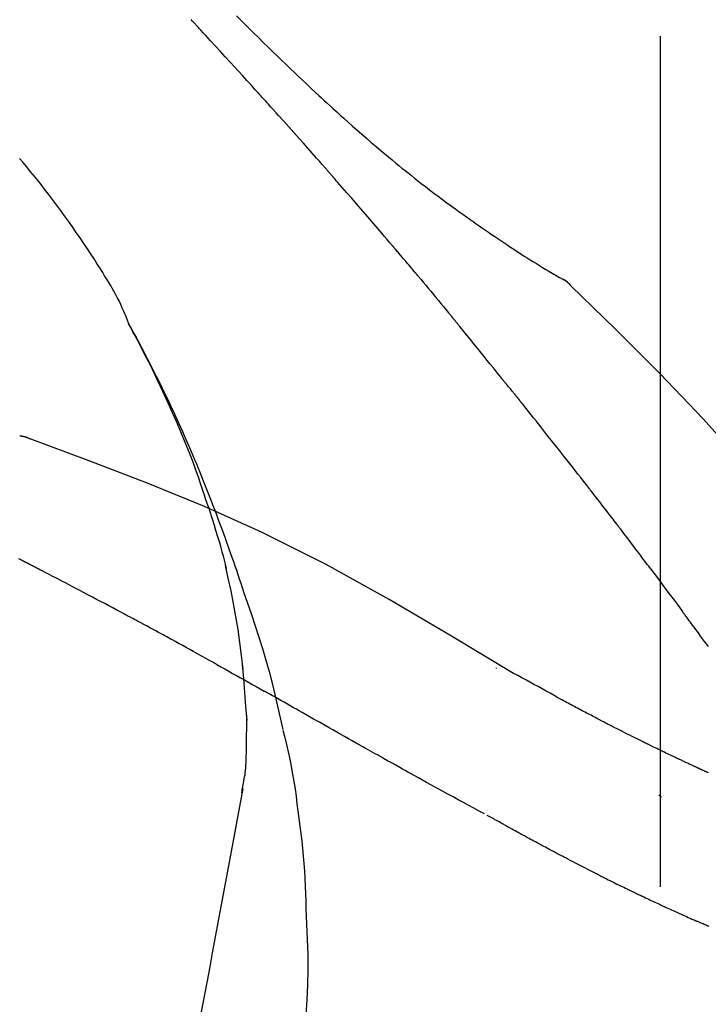
# Model space of a CAD drawing. Extents: x 163 to 26285, y 210 to 8610.
# Drawn here: x 6158 to 6188, y 3064 to 3107 of the extents above; entities that cross this region are included whole.
import ezdxf

# ---------------------------------------------------------------- set-up
doc = ezdxf.new("R2010")
doc.units = 0
doc.header["$LTSCALE"] = 50
doc.header["$MEASUREMENT"] = 0
doc.linetypes.add('CENTER2', pattern=[1.125, 0.75, -0.125, 0.125, -0.125])
doc.layers.get('0').update_dxf_attribs({"linetype": 'CONTINUOUS'})
doc.layers.add('150-機器', color=8, linetype='CONTINUOUS')
doc.layers.add('166-寸法B', color=11, linetype='CONTINUOUS')
doc.styles.add('KH001', font='txt')
doc.dimstyles.new('KH1xx030', dxfattribs={"dimscale": 30, "dimtxt": 2, "dimasz": 0.6, "dimexe": 0.3, "dimexo": 1.2, "dimgap": 0.5, "dimtad": 3, "dimdec": 1, "dimdsep": 46, "dimlunit": 6, "dimtxsty": 'KH001', "dimblk": 'DOT', "dimcen": 1, "dimdle": 1, "dimclrd": 256, "dimclre": 256, "dimclrt": 256, "dimadec": 0, "dimazin": 0, "dimtfac": 1, "dimtdec": 1, "dimtix": 1, "dimtmove": 2, "dimatfit": 3, "dimldrblk": 'CLOSEDBLANK', "dimfxl": 1, "dimtolj": 1, "dimtzin": 0, "dimlwd": -1, "dimlwe": -1, "dimarcsym": 0})

# ---------------------------------------------------------------- blocks, each defined once
blk = doc.blocks.new('_Dot')
at = {"color": 0, "linetype": 'ByBlock', "lineweight": -2}
blk.add_line((-0.5, 0), (-1, 0), dxfattribs=at)
at = {"color": 0, "linetype": 'ByBlock', "const_width": 0.5}
blk.add_lwpolyline([(-0.25, 0, 1), (0.25, 0, 1)], format="xyb", close=True, dxfattribs=at)
blk = doc.blocks.new('*D140')
at = {"layer": '166-寸法B', "transparency": 16777216}
for p, q in [((5605.848, 2931.115), (5605.848, 3211.628)), ((6255.848, 2931.115), (6255.848, 3211.628)), ((5623.848, 3202.628), (6237.848, 3202.628))]:
    blk.add_line(p, q, dxfattribs=at)
at = {"layer": '166-寸法B', "transparency": 16777216, "xscale": 18, "yscale": 18, "zscale": 18, "rotation": 180}
blk.add_blockref('_Dot', (5605.848, 3202.628), dxfattribs=at)
at = {"layer": '166-寸法B', "transparency": 16777216, "xscale": 18, "yscale": 18, "zscale": 18}
blk.add_blockref('_Dot', (6255.848, 3202.628), dxfattribs=at)
at = {"layer": '166-寸法B', "transparency": 16777216, "insert": (5930.848, 3247.628), "char_height": 60, "attachment_point": 5, "style": 'KH001'}
blk.add_mtext('\\A1;650', dxfattribs=at)
blk = doc.blocks.new('_ClosedBlank')
at = {"color": 0, "linetype": 'ByBlock', "lineweight": -2}
for p, q in [((-1, 0.1667), (0, 0)), ((-1, 0.1667), (-1, -0.1667)), ((0, 0), (-1, -0.1667))]:
    blk.add_line(p, q, dxfattribs=at)

msp = doc.modelspace()

# ---------------------------------------------------------------- linework, layer by layer
at = {"layer": '150-機器', "color": 161, "linetype": 'CENTER2'}
msp.add_line((6185.848, 2844.14), (6185.848, 3148.074), dxfattribs=at)
at = {"layer": '150-機器', "color": 13, "linetype": 'Continuous'}
msp.add_line((6181.219, 3096.079), (6181.218, 3096.08), dxfattribs=at)
for points in [[(6167.16, 3107.543), (6167.348, 3107.356), (6167.536, 3107.168), (6167.724, 3106.981), (6167.913, 3106.795), (6168.129, 3106.581), (6168.346, 3106.368), (6168.563, 3106.156), (6168.781, 3105.944), (6168.971, 3105.759), (6169.162, 3105.574), (6169.353, 3105.39), (6169.545, 3105.207), (6169.713, 3105.046), (6169.882, 3104.885), (6170.051, 3104.724), (6170.22, 3104.564), (6170.363, 3104.43), (6170.505, 3104.296), (6170.648, 3104.162), (6170.792, 3104.029), (6170.911, 3103.918), (6171.031, 3103.807), (6171.152, 3103.697), (6171.272, 3103.586), (6171.427, 3103.444), (6171.582, 3103.303), (6171.738, 3103.162), (6171.894, 3103.021), (6172.087, 3102.847), (6172.282, 3102.674), (6172.477, 3102.502), (6172.672, 3102.33), (6172.887, 3102.144), (6173.102, 3101.959), (6173.318, 3101.775), (6173.536, 3101.592), (6173.698, 3101.456), (6173.861, 3101.32), (6174.025, 3101.185), (6174.188, 3101.05), (6174.323, 3100.94), (6174.458, 3100.83), (6174.593, 3100.721), (6174.729, 3100.612), (6174.873, 3100.497), (6175.017, 3100.382), (6175.162, 3100.268), (6175.308, 3100.154), (6175.493, 3100.01), (6175.678, 3099.868), (6175.865, 3099.726), (6176.052, 3099.585), (6176.244, 3099.441), (6176.437, 3099.298), (6176.631, 3099.156), (6176.826, 3099.015), (6176.983, 3098.902), (6177.141, 3098.789), (6177.3, 3098.677), (6177.459, 3098.565), (6177.594, 3098.469), (6177.73, 3098.374), (6177.867, 3098.279), (6178.003, 3098.185), (6178.139, 3098.091), (6178.275, 3097.998), (6178.411, 3097.904), (6178.548, 3097.812), (6178.682, 3097.721), (6178.816, 3097.631), (6178.95, 3097.541), (6179.085, 3097.451), (6179.198, 3097.375), (6179.312, 3097.299), (6179.426, 3097.224), (6179.54, 3097.149), (6179.651, 3097.077), (6179.762, 3097.005), (6179.873, 3096.934), (6179.984, 3096.863), (6180.116, 3096.779), (6180.249, 3096.696), (6180.383, 3096.613), (6180.517, 3096.531), (6180.656, 3096.446), (6180.796, 3096.362), (6180.937, 3096.278), (6181.077, 3096.196), (6181.159, 3096.148), (6181.241, 3096.1), (6181.324, 3096.053), (6181.406, 3096.006), (6181.442, 3095.986), (6181.478, 3095.966), (6181.514, 3095.945), (6181.55, 3095.925)], [(6168.114, 3104.147), (6167.991, 3104.283), (6167.869, 3104.418), (6167.746, 3104.554), (6167.624, 3104.689), (6167.439, 3104.892), (6167.255, 3105.094), (6167.071, 3105.297), (6166.886, 3105.499), (6166.67, 3105.734), (6166.455, 3105.968), (6166.239, 3106.203), (6166.023, 3106.437), (6165.916, 3106.554), (6165.808, 3106.671), (6165.7, 3106.788), (6165.592, 3106.904), (6165.538, 3106.963), (6165.484, 3107.021), (6165.43, 3107.079), (6165.377, 3107.137), (6165.35, 3107.166), (6165.323, 3107.195), (6165.296, 3107.225), (6165.269, 3107.254), (6165.255, 3107.268), (6165.242, 3107.283), (6165.228, 3107.297), (6165.215, 3107.312), (6165.208, 3107.319), (6165.201, 3107.326), (6165.195, 3107.334), (6165.188, 3107.341), (6165.184, 3107.345), (6165.181, 3107.348), (6165.177, 3107.352), (6165.174, 3107.356), (6165.173, 3107.357), (6165.172, 3107.358), (6165.172, 3107.358), (6165.171, 3107.359), (6165.17, 3107.36), (6165.169, 3107.361), (6165.168, 3107.362), (6165.168, 3107.363), (6165.167, 3107.364), (6165.166, 3107.364), (6165.165, 3107.365), (6165.165, 3107.366), (6165.164, 3107.367), (6165.163, 3107.368), (6165.162, 3107.369), (6165.161, 3107.369)], [(6171.198, 3100.689), (6171.071, 3100.834), (6170.944, 3100.98), (6170.816, 3101.125), (6170.689, 3101.269), (6170.497, 3101.487), (6170.305, 3101.704), (6170.113, 3101.92), (6169.921, 3102.137), (6169.696, 3102.389), (6169.47, 3102.641), (6169.245, 3102.892), (6169.019, 3103.144), (6168.906, 3103.269), (6168.793, 3103.395), (6168.68, 3103.52), (6168.567, 3103.646), (6168.51, 3103.709), (6168.454, 3103.771), (6168.397, 3103.834), (6168.34, 3103.897), (6168.312, 3103.928), (6168.284, 3103.959), (6168.255, 3103.991), (6168.227, 3104.022), (6168.213, 3104.038), (6168.199, 3104.053), (6168.184, 3104.069), (6168.17, 3104.085), (6168.163, 3104.093), (6168.156, 3104.1), (6168.149, 3104.108), (6168.142, 3104.116), (6168.139, 3104.119), (6168.136, 3104.123), (6168.133, 3104.126), (6168.13, 3104.13), (6168.128, 3104.132), (6168.126, 3104.134), (6168.124, 3104.136), (6168.122, 3104.138), (6168.121, 3104.14), (6168.12, 3104.141), (6168.118, 3104.142), (6168.117, 3104.143), (6168.116, 3104.144), (6168.115, 3104.145), (6168.115, 3104.146), (6168.114, 3104.147)], [(6162.414, 3093.958), (6162.399, 3093.999), (6162.385, 3094.04), (6162.37, 3094.081), (6162.355, 3094.122), (6162.318, 3094.218), (6162.279, 3094.313), (6162.239, 3094.407), (6162.198, 3094.501), (6162.128, 3094.658), (6162.057, 3094.815), (6161.984, 3094.971), (6161.907, 3095.125), (6161.835, 3095.262), (6161.76, 3095.398), (6161.684, 3095.532), (6161.605, 3095.666), (6161.521, 3095.806), (6161.437, 3095.945), (6161.351, 3096.083), (6161.265, 3096.221), (6161.138, 3096.422), (6161.011, 3096.623), (6160.884, 3096.823), (6160.755, 3097.023), (6160.594, 3097.267), (6160.431, 3097.509), (6160.267, 3097.751), (6160.101, 3097.991), (6159.929, 3098.238), (6159.755, 3098.483), (6159.58, 3098.727), (6159.403, 3098.97), (6159.229, 3099.205), (6159.053, 3099.439), (6158.876, 3099.672), (6158.698, 3099.904), (6158.501, 3100.155), (6158.303, 3100.405), (6158.102, 3100.654), (6157.899, 3100.9), (6157.752, 3101.076), (6157.603, 3101.251)], [(6174.043, 3097.398), (6173.926, 3097.537), (6173.809, 3097.675), (6173.691, 3097.813), (6173.574, 3097.951), (6173.397, 3098.158), (6173.221, 3098.364), (6173.043, 3098.57), (6172.866, 3098.776), (6172.659, 3099.016), (6172.451, 3099.256), (6172.242, 3099.495), (6172.034, 3099.734), (6171.93, 3099.854), (6171.825, 3099.973), (6171.721, 3100.093), (6171.617, 3100.212), (6171.564, 3100.272), (6171.512, 3100.332), (6171.46, 3100.391), (6171.408, 3100.451), (6171.381, 3100.481), (6171.355, 3100.511), (6171.329, 3100.54), (6171.303, 3100.57), (6171.29, 3100.585), (6171.277, 3100.6), (6171.264, 3100.615), (6171.251, 3100.63), (6171.244, 3100.637), (6171.238, 3100.645), (6171.231, 3100.652), (6171.225, 3100.66), (6171.222, 3100.663), (6171.219, 3100.666), (6171.216, 3100.669), (6171.213, 3100.672), (6171.211, 3100.674), (6171.21, 3100.677), (6171.208, 3100.679), (6171.206, 3100.681), (6171.205, 3100.682), (6171.204, 3100.683), (6171.203, 3100.684), (6171.202, 3100.685), (6171.201, 3100.686), (6171.2, 3100.687), (6171.199, 3100.688), (6171.198, 3100.689)], [(6174.983, 3096.286), (6174.944, 3096.333), (6174.905, 3096.379), (6174.866, 3096.426), (6174.827, 3096.472), (6174.769, 3096.542), (6174.71, 3096.611), (6174.651, 3096.681), (6174.593, 3096.751), (6174.524, 3096.832), (6174.456, 3096.913), (6174.387, 3096.994), (6174.318, 3097.075), (6174.284, 3097.115), (6174.25, 3097.156), (6174.215, 3097.196), (6174.181, 3097.237), (6174.164, 3097.257), (6174.147, 3097.277), (6174.129, 3097.297), (6174.112, 3097.318), (6174.104, 3097.328), (6174.095, 3097.338), (6174.086, 3097.348), (6174.078, 3097.358), (6174.074, 3097.362), (6174.07, 3097.367), (6174.067, 3097.371), (6174.063, 3097.375), (6174.061, 3097.378), (6174.058, 3097.381), (6174.056, 3097.384), (6174.053, 3097.387), (6174.052, 3097.388), (6174.051, 3097.39), (6174.05, 3097.391), (6174.049, 3097.392), (6174.047, 3097.394), (6174.046, 3097.395), (6174.045, 3097.397), (6174.043, 3097.398)], [(6175.125, 3096.118), (6175.113, 3096.132), (6175.101, 3096.146), (6175.09, 3096.16), (6175.078, 3096.174), (6175.066, 3096.188), (6175.054, 3096.202), (6175.042, 3096.216), (6175.031, 3096.23), (6175.019, 3096.244), (6175.007, 3096.258), (6174.995, 3096.272), (6174.983, 3096.286)], [(6175.171, 3096.063), (6175.167, 3096.068), (6175.163, 3096.072), (6175.159, 3096.077), (6175.155, 3096.081), (6175.152, 3096.086), (6175.148, 3096.09), (6175.144, 3096.095), (6175.14, 3096.099), (6175.136, 3096.104), (6175.133, 3096.108), (6175.129, 3096.113), (6175.125, 3096.118)], [(6175.171, 3096.063), (6175.283, 3095.929), (6175.395, 3095.796), (6175.507, 3095.662), (6175.619, 3095.528), (6175.731, 3095.394), (6175.842, 3095.26), (6175.953, 3095.126), (6176.065, 3094.991), (6176.176, 3094.857), (6176.286, 3094.722), (6176.397, 3094.587), (6176.508, 3094.452)], [(6181.907, 3095.644), (6181.869, 3095.688), (6181.83, 3095.731), (6181.789, 3095.772), (6181.746, 3095.81), (6181.7, 3095.843), (6181.652, 3095.872), (6181.602, 3095.899), (6181.551, 3095.925)], [(6181.89, 3095.656), (6181.865, 3095.682), (6181.84, 3095.708), (6181.815, 3095.734), (6181.789, 3095.759), (6181.762, 3095.783), (6181.734, 3095.806), (6181.705, 3095.828), (6181.675, 3095.848), (6181.645, 3095.868), (6181.615, 3095.887), (6181.584, 3095.905), (6181.553, 3095.923)], [(6197.187, 3077.509), (6195.362, 3080.129), (6193.506, 3082.722), (6191.586, 3085.262), (6189.573, 3087.722), (6187.735, 3089.776), (6185.826, 3091.769), (6183.869, 3093.723), (6181.89, 3095.656)], [(6181.89, 3095.656), (6181.891, 3095.654), (6181.893, 3095.653), (6181.894, 3095.652), (6181.895, 3095.65)], [(6176.508, 3094.452), (6176.522, 3094.435), (6176.536, 3094.418), (6176.55, 3094.401), (6176.564, 3094.383), (6176.579, 3094.366), (6176.593, 3094.349), (6176.607, 3094.332), (6176.621, 3094.314), (6176.635, 3094.297), (6176.649, 3094.28), (6176.663, 3094.263), (6176.678, 3094.245)], [(6178.843, 3091.564), (6178.754, 3091.677), (6178.665, 3091.789), (6178.575, 3091.902), (6178.486, 3092.014), (6178.351, 3092.182), (6178.217, 3092.35), (6178.082, 3092.518), (6177.947, 3092.686), (6177.789, 3092.882), (6177.631, 3093.077), (6177.472, 3093.272), (6177.314, 3093.467), (6177.234, 3093.565), (6177.155, 3093.662), (6177.075, 3093.759), (6176.996, 3093.857), (6176.956, 3093.905), (6176.916, 3093.954), (6176.877, 3094.002), (6176.837, 3094.051), (6176.817, 3094.075), (6176.797, 3094.1), (6176.777, 3094.124), (6176.757, 3094.148), (6176.747, 3094.16), (6176.737, 3094.173), (6176.727, 3094.185), (6176.717, 3094.197), (6176.712, 3094.203), (6176.708, 3094.209), (6176.703, 3094.215), (6176.698, 3094.221), (6176.695, 3094.224), (6176.693, 3094.227), (6176.691, 3094.229), (6176.688, 3094.232), (6176.688, 3094.233), (6176.687, 3094.234), (6176.686, 3094.235), (6176.686, 3094.236), (6176.685, 3094.237), (6176.684, 3094.238), (6176.683, 3094.238), (6176.683, 3094.239), (6176.682, 3094.24), (6176.681, 3094.241), (6176.68, 3094.242), (6176.68, 3094.243), (6176.679, 3094.244), (6176.678, 3094.245), (6176.678, 3094.246), (6176.677, 3094.246)], [(6165.907, 3085.927), (6165.855, 3086.088), (6165.803, 3086.249), (6165.751, 3086.41), (6165.698, 3086.571), (6165.593, 3086.883), (6165.485, 3087.193), (6165.375, 3087.503), (6165.261, 3087.811), (6165.084, 3088.274), (6164.901, 3088.734), (6164.711, 3089.192), (6164.517, 3089.648), (6164.345, 3090.039), (6164.171, 3090.428), (6163.993, 3090.817), (6163.812, 3091.203), (6163.642, 3091.561), (6163.469, 3091.918), (6163.293, 3092.273), (6163.114, 3092.626), (6163.003, 3092.842), (6162.89, 3093.057), (6162.777, 3093.272), (6162.662, 3093.485), (6162.598, 3093.603), (6162.534, 3093.721), (6162.469, 3093.838), (6162.405, 3093.955)], [(6162.412, 3093.957), (6162.418, 3093.946), (6162.425, 3093.935), (6162.431, 3093.923), (6162.437, 3093.912), (6162.443, 3093.901), (6162.45, 3093.89), (6162.456, 3093.878), (6162.462, 3093.867), (6162.468, 3093.856), (6162.475, 3093.844), (6162.481, 3093.833), (6162.487, 3093.822), (6162.549, 3093.71), (6162.611, 3093.598), (6162.673, 3093.486), (6162.735, 3093.373), (6162.797, 3093.259), (6162.858, 3093.145), (6162.918, 3093.03), (6162.979, 3092.915), (6163.098, 3092.689), (6163.217, 3092.462), (6163.334, 3092.235), (6163.451, 3092.007), (6163.509, 3091.891), (6163.567, 3091.775), (6163.625, 3091.659), (6163.683, 3091.543), (6163.739, 3091.428), (6163.795, 3091.313), (6163.851, 3091.198), (6163.907, 3091.083), (6163.915, 3091.067), (6163.923, 3091.05), (6163.931, 3091.034), (6163.939, 3091.017), (6163.947, 3091.001), (6163.955, 3090.984), (6163.963, 3090.968), (6163.971, 3090.951), (6163.979, 3090.935), (6163.987, 3090.918), (6163.995, 3090.902), (6164.003, 3090.885)], [(6179.453, 3090.827), (6179.428, 3090.858), (6179.403, 3090.89), (6179.378, 3090.921), (6179.353, 3090.952), (6179.315, 3090.998), (6179.276, 3091.043), (6179.238, 3091.089), (6179.199, 3091.134), (6179.154, 3091.188), (6179.109, 3091.241), (6179.064, 3091.294), (6179.019, 3091.348), (6178.997, 3091.375), (6178.975, 3091.402), (6178.953, 3091.429), (6178.931, 3091.456), (6178.92, 3091.469), (6178.909, 3091.483), (6178.898, 3091.496), (6178.887, 3091.51), (6178.881, 3091.517), (6178.876, 3091.523), (6178.87, 3091.53), (6178.865, 3091.537), (6178.863, 3091.54), (6178.861, 3091.542), (6178.859, 3091.545), (6178.857, 3091.547), (6178.856, 3091.548), (6178.855, 3091.549), (6178.855, 3091.55), (6178.854, 3091.551), (6178.853, 3091.552), (6178.852, 3091.553), (6178.852, 3091.554), (6178.851, 3091.555), (6178.85, 3091.556), (6178.85, 3091.556), (6178.849, 3091.557), (6178.848, 3091.558), (6178.846, 3091.561), (6178.843, 3091.564), (6178.842, 3091.566), (6178.841, 3091.567), (6178.842, 3091.566), (6178.844, 3091.563), (6178.846, 3091.561), (6178.848, 3091.559), (6178.847, 3091.559), (6178.846, 3091.561), (6178.844, 3091.564), (6178.841, 3091.567)], [(6164.003, 3090.885), (6164.083, 3090.721), (6164.162, 3090.558), (6164.241, 3090.393), (6164.319, 3090.229), (6164.397, 3090.062), (6164.473, 3089.895), (6164.549, 3089.728), (6164.624, 3089.561), (6164.781, 3089.212), (6164.935, 3088.863), (6165.088, 3088.513), (6165.238, 3088.162), (6165.316, 3087.975), (6165.393, 3087.789), (6165.469, 3087.602), (6165.545, 3087.415), (6165.695, 3087.044), (6165.844, 3086.672), (6165.991, 3086.3), (6166.135, 3085.927), (6166.206, 3085.738), (6166.277, 3085.55), (6166.347, 3085.361), (6166.417, 3085.172), (6166.555, 3084.797), (6166.693, 3084.421), (6166.828, 3084.044), (6166.962, 3083.666), (6167.028, 3083.477), (6167.093, 3083.288), (6167.158, 3083.098), (6167.222, 3082.909), (6167.286, 3082.719), (6167.35, 3082.529), (6167.414, 3082.339), (6167.478, 3082.149)], [(6179.604, 3090.639), (6179.598, 3090.647), (6179.592, 3090.654), (6179.585, 3090.662), (6179.579, 3090.67), (6179.57, 3090.682), (6179.56, 3090.694), (6179.551, 3090.706), (6179.541, 3090.717), (6179.53, 3090.731), (6179.519, 3090.745), (6179.508, 3090.758), (6179.497, 3090.772), (6179.492, 3090.779), (6179.486, 3090.786), (6179.481, 3090.793), (6179.475, 3090.8), (6179.472, 3090.803), (6179.47, 3090.807), (6179.467, 3090.81), (6179.464, 3090.813), (6179.463, 3090.815), (6179.461, 3090.817), (6179.46, 3090.819), (6179.459, 3090.82), (6179.457, 3090.822), (6179.456, 3090.824), (6179.454, 3090.825), (6179.453, 3090.827)], [(6182.586, 3086.865), (6182.463, 3087.023), (6182.339, 3087.18), (6182.216, 3087.338), (6182.092, 3087.496), (6181.969, 3087.654), (6181.845, 3087.812), (6181.721, 3087.97), (6181.597, 3088.128), (6181.411, 3088.365), (6181.225, 3088.601), (6181.038, 3088.837), (6180.851, 3089.073), (6180.758, 3089.19), (6180.665, 3089.308), (6180.572, 3089.426), (6180.478, 3089.544), (6180.369, 3089.681), (6180.26, 3089.818), (6180.151, 3089.955), (6180.042, 3090.092), (6179.987, 3090.16), (6179.932, 3090.229), (6179.878, 3090.297), (6179.823, 3090.365), (6179.796, 3090.4), (6179.768, 3090.434), (6179.741, 3090.468), (6179.714, 3090.502), (6179.7, 3090.519), (6179.686, 3090.536), (6179.673, 3090.553), (6179.659, 3090.57), (6179.652, 3090.579), (6179.645, 3090.588), (6179.638, 3090.596), (6179.632, 3090.605), (6179.628, 3090.609), (6179.625, 3090.613), (6179.621, 3090.617), (6179.618, 3090.622), (6179.616, 3090.624), (6179.614, 3090.626), (6179.613, 3090.628), (6179.611, 3090.63), (6179.61, 3090.631), (6179.609, 3090.632), (6179.608, 3090.633), (6179.608, 3090.634), (6179.607, 3090.636), (6179.606, 3090.637), (6179.605, 3090.638), (6179.604, 3090.639)], [(6158.046, 3088.896), (6157.993, 3088.921), (6157.94, 3088.945), (6157.886, 3088.966), (6157.831, 3088.983), (6157.776, 3088.994), (6157.72, 3089.001), (6157.663, 3089.006), (6157.606, 3089.009)], [(6158.025, 3088.901), (6157.992, 3088.915), (6157.958, 3088.928), (6157.925, 3088.941), (6157.891, 3088.953), (6157.856, 3088.964), (6157.821, 3088.974), (6157.786, 3088.982), (6157.751, 3088.989), (6157.716, 3088.995), (6157.68, 3089), (6157.645, 3089.004), (6157.609, 3089.007)], [(6179.381, 3078.544), (6176.648, 3080.196), (6173.897, 3081.81), (6171.111, 3083.349), (6168.271, 3084.778), (6165.756, 3085.906), (6163.201, 3086.951), (6160.62, 3087.94), (6158.025, 3088.901)], [(6158.025, 3088.901), (6158.027, 3088.9), (6158.029, 3088.899), (6158.031, 3088.898), (6158.032, 3088.898)], [(6183.929, 3085.128), (6183.874, 3085.201), (6183.818, 3085.273), (6183.763, 3085.346), (6183.707, 3085.419), (6183.624, 3085.527), (6183.54, 3085.636), (6183.456, 3085.745), (6183.373, 3085.853), (6183.275, 3085.98), (6183.177, 3086.107), (6183.078, 3086.233), (6182.98, 3086.359), (6182.931, 3086.423), (6182.882, 3086.486), (6182.833, 3086.549), (6182.783, 3086.612), (6182.759, 3086.644), (6182.734, 3086.675), (6182.709, 3086.707), (6182.685, 3086.738), (6182.673, 3086.754), (6182.66, 3086.77), (6182.648, 3086.786), (6182.636, 3086.802), (6182.629, 3086.809), (6182.623, 3086.817), (6182.617, 3086.825), (6182.611, 3086.833), (6182.608, 3086.836), (6182.606, 3086.84), (6182.603, 3086.843), (6182.6, 3086.847), (6182.599, 3086.849), (6182.597, 3086.851), (6182.595, 3086.853), (6182.593, 3086.856), (6182.592, 3086.857), (6182.592, 3086.858), (6182.591, 3086.859), (6182.59, 3086.86), (6182.589, 3086.861), (6182.588, 3086.862), (6182.587, 3086.863), (6182.586, 3086.865)], [(6165.907, 3085.926), (6165.909, 3085.92), (6165.911, 3085.914), (6165.913, 3085.908), (6165.915, 3085.902), (6165.917, 3085.896), (6165.919, 3085.89), (6165.921, 3085.884), (6165.923, 3085.878), (6165.925, 3085.872), (6165.926, 3085.866), (6165.928, 3085.86), (6165.93, 3085.854)], [(6165.907, 3085.926), (6165.923, 3085.878), (6165.938, 3085.83), (6165.954, 3085.783), (6165.969, 3085.735), (6165.984, 3085.687), (6165.999, 3085.639), (6166.015, 3085.591), (6166.03, 3085.544), (6166.102, 3085.316), (6166.173, 3085.088), (6166.244, 3084.86), (6166.314, 3084.632), (6166.369, 3084.451), (6166.422, 3084.27), (6166.474, 3084.089), (6166.524, 3083.907), (6166.572, 3083.724), (6166.618, 3083.541), (6166.664, 3083.358), (6166.708, 3083.174)], [(6185.394, 3083.192), (6185.334, 3083.272), (6185.274, 3083.353), (6185.213, 3083.433), (6185.153, 3083.514), (6185.062, 3083.635), (6184.971, 3083.756), (6184.88, 3083.878), (6184.788, 3083.999), (6184.681, 3084.14), (6184.574, 3084.281), (6184.467, 3084.423), (6184.36, 3084.564), (6184.306, 3084.634), (6184.252, 3084.705), (6184.199, 3084.775), (6184.145, 3084.846), (6184.118, 3084.881), (6184.091, 3084.916), (6184.064, 3084.952), (6184.037, 3084.987), (6184.024, 3085.005), (6184.01, 3085.022), (6183.997, 3085.04), (6183.983, 3085.057), (6183.977, 3085.066), (6183.97, 3085.075), (6183.963, 3085.084), (6183.956, 3085.093), (6183.953, 3085.097), (6183.95, 3085.101), (6183.946, 3085.106), (6183.943, 3085.11), (6183.942, 3085.112), (6183.94, 3085.114), (6183.939, 3085.116), (6183.937, 3085.117), (6183.937, 3085.118), (6183.936, 3085.119), (6183.935, 3085.12), (6183.935, 3085.121), (6183.934, 3085.122), (6183.933, 3085.123), (6183.933, 3085.124), (6183.932, 3085.125), (6183.931, 3085.126), (6183.931, 3085.126), (6183.93, 3085.127), (6183.929, 3085.128)], [(6157.763, 3083.498), (6157.728, 3083.517), (6157.692, 3083.535), (6157.657, 3083.553), (6157.621, 3083.571), (6157.568, 3083.598)], [(6157.978, 3083.388), (6157.969, 3083.392), (6157.96, 3083.397), (6157.951, 3083.401), (6157.942, 3083.406), (6157.928, 3083.413), (6157.915, 3083.42), (6157.902, 3083.427), (6157.888, 3083.434), (6157.873, 3083.442), (6157.857, 3083.45), (6157.841, 3083.458), (6157.826, 3083.466), (6157.818, 3083.47), (6157.81, 3083.474), (6157.802, 3083.478), (6157.794, 3083.482), (6157.79, 3083.484), (6157.786, 3083.486), (6157.783, 3083.488), (6157.779, 3083.49), (6157.777, 3083.491), (6157.775, 3083.492), (6157.773, 3083.493), (6157.771, 3083.494), (6157.769, 3083.495), (6157.767, 3083.496), (6157.765, 3083.497), (6157.763, 3083.498)], [(6162.237, 3081.153), (6162.06, 3081.247), (6161.883, 3081.341), (6161.706, 3081.435), (6161.529, 3081.529), (6161.352, 3081.623), (6161.174, 3081.717), (6160.997, 3081.811), (6160.819, 3081.905), (6160.553, 3082.045), (6160.287, 3082.185), (6160.021, 3082.324), (6159.754, 3082.464), (6159.621, 3082.534), (6159.488, 3082.603), (6159.355, 3082.673), (6159.222, 3082.743), (6159.066, 3082.824), (6158.911, 3082.904), (6158.755, 3082.985), (6158.6, 3083.066), (6158.522, 3083.106), (6158.444, 3083.146), (6158.367, 3083.187), (6158.289, 3083.227), (6158.25, 3083.247), (6158.211, 3083.267), (6158.172, 3083.287), (6158.133, 3083.307), (6158.114, 3083.317), (6158.094, 3083.327), (6158.075, 3083.337), (6158.055, 3083.347), (6158.046, 3083.352), (6158.036, 3083.357), (6158.026, 3083.362), (6158.017, 3083.367), (6158.012, 3083.37), (6158.007, 3083.373), (6158.002, 3083.375), (6157.997, 3083.378), (6157.995, 3083.379), (6157.992, 3083.38), (6157.99, 3083.381), (6157.987, 3083.383), (6157.986, 3083.383), (6157.985, 3083.384), (6157.984, 3083.384), (6157.983, 3083.385), (6157.981, 3083.386), (6157.98, 3083.386), (6157.979, 3083.387), (6157.978, 3083.388)], [(6167.455, 3078.756), (6167.385, 3079.334), (6167.311, 3079.911), (6167.231, 3080.488), (6167.139, 3081.062), (6167.036, 3081.627), (6166.922, 3082.19), (6166.801, 3082.751), (6166.677, 3083.312)], [(6185.394, 3083.192), (6185.514, 3083.032), (6185.634, 3082.872), (6185.754, 3082.712), (6185.874, 3082.552), (6185.992, 3082.393), (6186.111, 3082.234), (6186.229, 3082.075), (6186.348, 3081.916), (6186.466, 3081.756), (6186.584, 3081.597), (6186.702, 3081.437), (6186.821, 3081.278)], [(6167.478, 3082.149), (6167.65, 3081.649), (6167.821, 3081.149), (6167.989, 3080.647), (6168.151, 3080.144), (6168.306, 3079.642), (6168.455, 3079.137), (6168.596, 3078.631), (6168.729, 3078.122), (6168.856, 3077.612), (6168.976, 3077.1), (6169.092, 3076.588), (6169.207, 3076.075)], [(6164.171, 3080.112), (6164.09, 3080.156), (6164.01, 3080.2), (6163.93, 3080.244), (6163.849, 3080.287), (6163.729, 3080.353), (6163.608, 3080.418), (6163.487, 3080.484), (6163.367, 3080.549), (6163.226, 3080.624), (6163.085, 3080.7), (6162.944, 3080.776), (6162.802, 3080.851), (6162.732, 3080.889), (6162.661, 3080.927), (6162.59, 3080.964), (6162.52, 3081.002), (6162.484, 3081.021), (6162.449, 3081.04), (6162.414, 3081.059), (6162.378, 3081.077), (6162.361, 3081.087), (6162.343, 3081.096), (6162.325, 3081.106), (6162.308, 3081.115), (6162.299, 3081.12), (6162.29, 3081.124), (6162.281, 3081.129), (6162.272, 3081.134), (6162.269, 3081.136), (6162.265, 3081.138), (6162.261, 3081.14), (6162.257, 3081.142), (6162.255, 3081.143), (6162.252, 3081.145), (6162.25, 3081.146), (6162.247, 3081.147), (6162.246, 3081.148), (6162.245, 3081.148), (6162.244, 3081.149), (6162.242, 3081.15), (6162.241, 3081.15), (6162.24, 3081.151), (6162.238, 3081.152), (6162.237, 3081.153)], [(6187.969, 3079.727), (6187.883, 3079.844), (6187.797, 3079.961), (6187.71, 3080.077), (6187.624, 3080.194), (6187.523, 3080.33), (6187.423, 3080.465), (6187.323, 3080.601), (6187.222, 3080.736), (6187.172, 3080.804), (6187.122, 3080.872), (6187.072, 3080.94), (6187.021, 3081.007), (6186.996, 3081.041), (6186.971, 3081.075), (6186.946, 3081.109), (6186.921, 3081.143), (6186.908, 3081.16), (6186.896, 3081.176), (6186.883, 3081.193), (6186.871, 3081.21), (6186.865, 3081.218), (6186.86, 3081.225), (6186.855, 3081.232), (6186.849, 3081.239), (6186.846, 3081.244), (6186.842, 3081.249), (6186.839, 3081.254), (6186.835, 3081.259), (6186.833, 3081.261), (6186.832, 3081.263), (6186.83, 3081.266), (6186.828, 3081.268), (6186.826, 3081.27), (6186.824, 3081.273), (6186.822, 3081.275), (6186.821, 3081.278)], [(6166.296, 3078.939), (6166.208, 3078.989), (6166.121, 3079.038), (6166.033, 3079.087), (6165.945, 3079.136), (6165.812, 3079.209), (6165.68, 3079.283), (6165.547, 3079.357), (6165.414, 3079.43), (6165.259, 3079.516), (6165.104, 3079.601), (6164.949, 3079.687), (6164.793, 3079.772), (6164.715, 3079.815), (6164.638, 3079.857), (6164.56, 3079.9), (6164.482, 3079.942), (6164.443, 3079.964), (6164.404, 3079.985), (6164.365, 3080.006), (6164.326, 3080.027), (6164.307, 3080.038), (6164.287, 3080.049), (6164.268, 3080.059), (6164.248, 3080.07), (6164.239, 3080.075), (6164.229, 3080.08), (6164.219, 3080.086), (6164.209, 3080.091), (6164.205, 3080.094), (6164.2, 3080.096), (6164.195, 3080.099), (6164.19, 3080.102), (6164.188, 3080.103), (6164.186, 3080.104), (6164.184, 3080.105), (6164.182, 3080.106), (6164.181, 3080.107), (6164.18, 3080.107), (6164.179, 3080.108), (6164.178, 3080.108), (6164.177, 3080.109), (6164.176, 3080.109), (6164.175, 3080.11), (6164.174, 3080.11), (6164.173, 3080.111), (6164.172, 3080.111), (6164.171, 3080.112), (6164.17, 3080.113)], [(6166.296, 3078.939), (6166.471, 3078.842), (6166.645, 3078.745), (6166.82, 3078.648), (6166.994, 3078.55), (6167.167, 3078.453), (6167.34, 3078.356), (6167.513, 3078.259), (6167.686, 3078.161), (6167.859, 3078.064), (6168.032, 3077.966), (6168.205, 3077.869), (6168.378, 3077.771)], [(6167.629, 3076.469), (6167.579, 3077.088), (6167.529, 3077.706), (6167.48, 3078.325), (6167.43, 3078.944)], [(6178.616, 3078.795), (6178.616, 3078.792), (6178.616, 3078.79), (6178.616, 3078.788), (6178.616, 3078.786), (6178.616, 3078.784), (6178.616, 3078.782), (6178.616, 3078.779), (6178.616, 3078.777), (6178.616, 3078.775), (6178.616, 3078.773), (6178.616, 3078.771), (6178.616, 3078.769)], [(6181.507, 3077.377), (6181.334, 3077.476), (6181.16, 3077.575), (6180.986, 3077.673), (6180.811, 3077.77), (6180.633, 3077.868), (6180.455, 3077.966), (6180.276, 3078.063), (6180.097, 3078.16), (6179.919, 3078.257), (6179.74, 3078.354), (6179.561, 3078.451), (6179.383, 3078.549)], [(6172.44, 3075.475), (6172.269, 3075.572), (6172.098, 3075.668), (6171.927, 3075.764), (6171.756, 3075.861), (6171.585, 3075.957), (6171.414, 3076.054), (6171.244, 3076.151), (6171.073, 3076.247), (6170.819, 3076.391), (6170.565, 3076.534), (6170.311, 3076.678), (6170.058, 3076.822), (6169.931, 3076.893), (6169.805, 3076.965), (6169.679, 3077.036), (6169.552, 3077.108), (6169.405, 3077.191), (6169.258, 3077.274), (6169.112, 3077.357), (6168.965, 3077.44), (6168.891, 3077.481), (6168.818, 3077.523), (6168.744, 3077.564), (6168.671, 3077.606), (6168.634, 3077.626), (6168.598, 3077.647), (6168.561, 3077.668), (6168.524, 3077.688), (6168.506, 3077.699), (6168.488, 3077.709), (6168.469, 3077.72), (6168.451, 3077.73), (6168.443, 3077.734), (6168.435, 3077.739), (6168.427, 3077.743), (6168.42, 3077.748), (6168.414, 3077.751), (6168.409, 3077.754), (6168.404, 3077.756), (6168.399, 3077.759), (6168.396, 3077.761), (6168.394, 3077.762), (6168.391, 3077.764), (6168.388, 3077.765), (6168.386, 3077.767), (6168.383, 3077.768), (6168.38, 3077.77), (6168.378, 3077.771)], [(6182.33, 3076.937), (6182.262, 3076.974), (6182.195, 3077.011), (6182.127, 3077.048), (6182.06, 3077.084), (6181.992, 3077.121), (6181.923, 3077.158), (6181.855, 3077.194), (6181.786, 3077.23), (6181.717, 3077.267), (6181.648, 3077.303), (6181.579, 3077.339), (6181.51, 3077.376)], [(6167.593, 3074.719), (6167.6, 3075.216), (6167.607, 3075.714), (6167.614, 3076.212), (6167.622, 3076.71)], [(6183.113, 3076.527), (6183.049, 3076.561), (6182.985, 3076.596), (6182.92, 3076.63), (6182.856, 3076.665), (6182.791, 3076.699), (6182.726, 3076.733), (6182.66, 3076.767), (6182.595, 3076.801), (6182.529, 3076.836), (6182.462, 3076.87), (6182.396, 3076.903), (6182.33, 3076.937)], [(6187.962, 3074.166), (6187.96, 3074.167), (6187.957, 3074.168), (6187.955, 3074.169), (6187.953, 3074.17), (6187.943, 3074.174), (6187.932, 3074.179), (6187.922, 3074.183), (6187.912, 3074.188), (6187.895, 3074.196), (6187.879, 3074.203), (6187.862, 3074.211), (6187.845, 3074.218), (6187.822, 3074.229), (6187.799, 3074.24), (6187.776, 3074.25), (6187.753, 3074.261), (6187.733, 3074.27), (6187.713, 3074.279), (6187.694, 3074.288), (6187.674, 3074.297), (6187.66, 3074.303), (6187.647, 3074.309), (6187.633, 3074.316), (6187.619, 3074.322), (6187.616, 3074.323), (6187.614, 3074.324), (6187.611, 3074.326), (6187.608, 3074.327), (6187.602, 3074.33), (6187.596, 3074.332), (6187.591, 3074.335), (6187.585, 3074.337), (6187.576, 3074.341), (6187.568, 3074.345), (6187.559, 3074.35), (6187.55, 3074.354), (6187.528, 3074.363), (6187.507, 3074.373), (6187.485, 3074.383), (6187.463, 3074.393), (6187.429, 3074.409), (6187.395, 3074.425), (6187.36, 3074.441), (6187.326, 3074.457), (6187.295, 3074.471), (6187.264, 3074.486), (6187.233, 3074.5), (6187.202, 3074.514), (6187.153, 3074.537), (6187.104, 3074.56), (6187.055, 3074.583), (6187.006, 3074.605), (6186.97, 3074.622), (6186.934, 3074.639), (6186.897, 3074.656), (6186.861, 3074.673), (6186.817, 3074.694), (6186.773, 3074.715), (6186.729, 3074.735), (6186.685, 3074.756), (6186.68, 3074.759), (6186.675, 3074.761), (6186.67, 3074.763), (6186.665, 3074.766), (6186.655, 3074.77), (6186.645, 3074.775), (6186.635, 3074.78), (6186.625, 3074.785), (6186.609, 3074.792), (6186.594, 3074.799), (6186.579, 3074.806), (6186.564, 3074.813), (6186.528, 3074.83), (6186.492, 3074.847), (6186.456, 3074.864), (6186.419, 3074.882), (6186.387, 3074.897), (6186.355, 3074.912), (6186.322, 3074.928), (6186.29, 3074.943), (6186.224, 3074.975), (6186.157, 3075.007), (6186.091, 3075.038), (6186.024, 3075.07), (6185.978, 3075.093), (6185.931, 3075.115), (6185.885, 3075.137), (6185.838, 3075.16), (6185.765, 3075.195), (6185.692, 3075.231), (6185.619, 3075.266), (6185.546, 3075.302), (6185.521, 3075.314), (6185.496, 3075.326), (6185.471, 3075.338), (6185.446, 3075.35), (6185.408, 3075.369), (6185.37, 3075.388), (6185.332, 3075.406), (6185.294, 3075.425), (6185.281, 3075.431), (6185.268, 3075.437), (6185.255, 3075.444), (6185.243, 3075.45), (6185.223, 3075.46), (6185.204, 3075.469), (6185.184, 3075.479), (6185.165, 3075.488), (6185.158, 3075.492), (6185.152, 3075.495), (6185.145, 3075.498), (6185.139, 3075.501), (6185.126, 3075.508), (6185.113, 3075.514), (6185.1, 3075.52), (6185.087, 3075.527), (6185.028, 3075.556), (6184.969, 3075.585), (6184.91, 3075.614), (6184.851, 3075.643), (6184.791, 3075.673), (6184.73, 3075.703), (6184.67, 3075.733), (6184.61, 3075.763), (6184.5, 3075.818), (6184.39, 3075.873), (6184.281, 3075.928), (6184.172, 3075.984), (6184.116, 3076.012), (6184.06, 3076.04), (6184.004, 3076.069), (6183.948, 3076.097), (6183.841, 3076.151), (6183.734, 3076.206), (6183.628, 3076.261), (6183.521, 3076.315), (6183.47, 3076.341), (6183.42, 3076.368), (6183.369, 3076.394), (6183.318, 3076.42), (6183.267, 3076.447), (6183.215, 3076.473), (6183.164, 3076.5), (6183.113, 3076.527)], [(6187.962, 3074.166), (6187.96, 3074.167), (6187.957, 3074.168), (6187.955, 3074.169), (6187.953, 3074.17), (6187.943, 3074.174), (6187.932, 3074.179), (6187.922, 3074.183), (6187.912, 3074.188), (6187.895, 3074.196), (6187.879, 3074.203), (6187.862, 3074.211), (6187.845, 3074.218), (6187.822, 3074.229), (6187.799, 3074.24), (6187.776, 3074.25), (6187.753, 3074.261), (6187.733, 3074.27), (6187.713, 3074.279), (6187.694, 3074.288), (6187.674, 3074.297), (6187.66, 3074.303), (6187.647, 3074.309), (6187.633, 3074.316), (6187.619, 3074.322), (6187.616, 3074.323), (6187.614, 3074.324), (6187.611, 3074.326), (6187.608, 3074.327), (6187.602, 3074.33), (6187.596, 3074.332), (6187.591, 3074.335), (6187.585, 3074.337), (6187.576, 3074.341), (6187.568, 3074.345), (6187.559, 3074.35), (6187.55, 3074.354), (6187.528, 3074.363), (6187.507, 3074.373), (6187.485, 3074.383), (6187.463, 3074.393), (6187.429, 3074.409), (6187.395, 3074.425), (6187.36, 3074.441), (6187.326, 3074.457), (6187.295, 3074.471), (6187.264, 3074.486), (6187.233, 3074.5), (6187.202, 3074.514), (6187.153, 3074.537), (6187.104, 3074.56), (6187.055, 3074.583), (6187.006, 3074.605), (6186.97, 3074.622), (6186.934, 3074.639), (6186.897, 3074.656), (6186.861, 3074.673), (6186.817, 3074.694), (6186.773, 3074.715), (6186.729, 3074.735), (6186.685, 3074.756), (6186.68, 3074.759), (6186.675, 3074.761), (6186.67, 3074.763), (6186.665, 3074.766), (6186.655, 3074.77), (6186.645, 3074.775), (6186.635, 3074.78), (6186.625, 3074.785), (6186.609, 3074.792), (6186.594, 3074.799), (6186.579, 3074.806), (6186.564, 3074.813), (6186.528, 3074.83), (6186.492, 3074.847), (6186.456, 3074.864), (6186.419, 3074.882), (6186.387, 3074.897), (6186.355, 3074.912), (6186.322, 3074.928), (6186.29, 3074.943), (6186.224, 3074.975), (6186.157, 3075.007), (6186.091, 3075.038), (6186.024, 3075.07), (6185.978, 3075.093), (6185.931, 3075.115), (6185.885, 3075.137), (6185.838, 3075.16), (6185.765, 3075.195), (6185.692, 3075.231), (6185.619, 3075.266), (6185.546, 3075.302), (6185.521, 3075.314), (6185.496, 3075.326), (6185.471, 3075.338), (6185.446, 3075.35), (6185.408, 3075.369), (6185.37, 3075.388), (6185.332, 3075.406), (6185.294, 3075.425), (6185.281, 3075.431), (6185.268, 3075.437), (6185.255, 3075.444), (6185.243, 3075.45), (6185.223, 3075.46), (6185.204, 3075.469), (6185.184, 3075.479), (6185.165, 3075.488), (6185.158, 3075.492), (6185.152, 3075.495), (6185.145, 3075.498), (6185.139, 3075.501), (6185.126, 3075.508), (6185.113, 3075.514), (6185.1, 3075.52), (6185.087, 3075.527), (6185.028, 3075.556), (6184.969, 3075.585), (6184.91, 3075.614), (6184.851, 3075.643), (6184.791, 3075.673), (6184.73, 3075.703), (6184.67, 3075.733), (6184.61, 3075.763), (6184.5, 3075.818), (6184.39, 3075.873), (6184.281, 3075.928), (6184.172, 3075.984), (6184.116, 3076.012), (6184.06, 3076.04), (6184.004, 3076.069), (6183.948, 3076.097), (6183.841, 3076.151), (6183.734, 3076.206), (6183.628, 3076.261), (6183.521, 3076.315), (6183.47, 3076.341), (6183.42, 3076.368), (6183.369, 3076.394), (6183.318, 3076.42), (6183.267, 3076.447), (6183.215, 3076.473), (6183.164, 3076.5), (6183.113, 3076.527)], [(6169.213, 3076.049), (6169.291, 3075.728), (6169.368, 3075.406), (6169.442, 3075.084), (6169.512, 3074.761), (6169.577, 3074.437), (6169.638, 3074.112), (6169.693, 3073.786), (6169.743, 3073.459), (6169.788, 3073.132), (6169.83, 3072.804), (6169.87, 3072.476), (6169.909, 3072.148)], [(6178.093, 3072.357), (6177.862, 3072.48), (6177.632, 3072.602), (6177.402, 3072.725), (6177.172, 3072.849), (6176.941, 3072.974), (6176.711, 3073.099), (6176.481, 3073.225), (6176.251, 3073.351), (6175.897, 3073.546), (6175.544, 3073.741), (6175.191, 3073.937), (6174.838, 3074.132), (6174.719, 3074.199), (6174.6, 3074.265), (6174.481, 3074.331), (6174.362, 3074.397), (6174.182, 3074.497), (6174.002, 3074.598), (6173.823, 3074.698), (6173.643, 3074.799), (6173.553, 3074.85), (6173.463, 3074.9), (6173.373, 3074.951), (6173.283, 3075.001), (6173.177, 3075.06), (6173.072, 3075.12), (6172.966, 3075.179), (6172.861, 3075.238), (6172.808, 3075.268), (6172.756, 3075.297), (6172.703, 3075.327), (6172.65, 3075.357), (6172.628, 3075.369), (6172.605, 3075.382), (6172.583, 3075.395), (6172.56, 3075.408), (6172.545, 3075.416), (6172.53, 3075.425), (6172.515, 3075.433), (6172.5, 3075.442), (6172.493, 3075.445), (6172.486, 3075.449), (6172.479, 3075.453), (6172.472, 3075.457), (6172.464, 3075.462), (6172.456, 3075.466), (6172.448, 3075.471), (6172.44, 3075.475)], [(6167.395, 3073.275), (6167.402, 3073.309), (6167.408, 3073.344), (6167.414, 3073.378), (6167.42, 3073.413), (6167.433, 3073.486), (6167.445, 3073.56), (6167.458, 3073.634), (6167.471, 3073.708), (6167.488, 3073.8), (6167.506, 3073.892), (6167.523, 3073.984), (6167.538, 3074.077), (6167.551, 3074.177), (6167.561, 3074.279), (6167.569, 3074.38), (6167.576, 3074.481), (6167.58, 3074.54), (6167.584, 3074.599), (6167.588, 3074.658), (6167.593, 3074.718)], [(6167.437, 3073.471), (6167.364, 3073.074), (6167.29, 3072.676), (6167.216, 3072.279), (6167.143, 3071.881), (6167.069, 3071.484), (6166.995, 3071.086), (6166.922, 3070.689), (6166.848, 3070.291), (6166.66, 3069.277), (6166.472, 3068.263), (6166.284, 3067.248), (6166.096, 3066.234), (6165.982, 3065.617), (6165.867, 3065), (6165.753, 3064.383), (6165.639, 3063.766), (6165.524, 3063.149), (6165.41, 3062.532), (6165.296, 3061.915), (6165.181, 3061.298)], [(6185.892, 3073.092), (6185.891, 3073.093), (6185.891, 3073.094), (6185.89, 3073.095), (6185.889, 3073.095), (6185.882, 3073.101), (6185.876, 3073.107), (6185.87, 3073.112), (6185.863, 3073.118), (6185.858, 3073.122), (6185.853, 3073.126), (6185.848, 3073.13), (6185.843, 3073.134), (6185.838, 3073.139), (6185.834, 3073.143), (6185.829, 3073.147), (6185.824, 3073.151), (6185.82, 3073.154), (6185.817, 3073.157), (6185.813, 3073.16), (6185.81, 3073.163), (6185.808, 3073.165), (6185.806, 3073.166), (6185.804, 3073.167), (6185.803, 3073.169), (6185.802, 3073.17), (6185.801, 3073.17), (6185.8, 3073.171), (6185.799, 3073.172), (6185.798, 3073.173), (6185.797, 3073.173), (6185.797, 3073.174), (6185.796, 3073.175)], [(6179.726, 3071.452), (6179.69, 3071.471), (6179.655, 3071.491), (6179.619, 3071.51), (6179.584, 3071.529), (6179.516, 3071.567), (6179.448, 3071.604), (6179.38, 3071.642), (6179.311, 3071.679), (6179.213, 3071.733), (6179.115, 3071.788), (6179.017, 3071.842), (6178.919, 3071.897), (6178.829, 3071.947), (6178.739, 3071.997), (6178.649, 3072.048), (6178.558, 3072.098), (6178.501, 3072.13), (6178.443, 3072.162), (6178.386, 3072.194), (6178.329, 3072.227), (6178.301, 3072.242), (6178.274, 3072.257), (6178.246, 3072.273), (6178.219, 3072.288)], [(6169.909, 3072.148), (6169.953, 3071.818), (6169.997, 3071.488), (6170.038, 3071.158), (6170.076, 3070.827), (6170.108, 3070.495), (6170.136, 3070.163), (6170.159, 3069.831), (6170.178, 3069.498), (6170.192, 3069.165), (6170.203, 3068.832), (6170.213, 3068.499), (6170.221, 3068.166)], [(6181.48, 3070.511), (6181.454, 3070.525), (6181.427, 3070.539), (6181.4, 3070.553), (6181.373, 3070.567), (6181.321, 3070.595), (6181.268, 3070.622), (6181.216, 3070.65), (6181.163, 3070.678), (6181.086, 3070.718), (6181.008, 3070.76), (6180.931, 3070.801), (6180.854, 3070.842), (6180.779, 3070.882), (6180.705, 3070.922), (6180.63, 3070.961), (6180.556, 3071.001), (6180.484, 3071.04), (6180.412, 3071.079), (6180.341, 3071.117), (6180.269, 3071.156), (6180.2, 3071.193), (6180.131, 3071.23), (6180.062, 3071.268), (6179.993, 3071.305), (6179.949, 3071.33), (6179.904, 3071.354), (6179.859, 3071.379), (6179.814, 3071.404), (6179.792, 3071.416), (6179.77, 3071.428), (6179.748, 3071.44), (6179.726, 3071.452)], [(6183.148, 3069.653), (6183.129, 3069.663), (6183.11, 3069.672), (6183.091, 3069.682), (6183.071, 3069.692), (6183.033, 3069.711), (6182.994, 3069.731), (6182.955, 3069.75), (6182.916, 3069.77), (6182.826, 3069.815), (6182.735, 3069.861), (6182.645, 3069.907), (6182.555, 3069.953), (6182.435, 3070.015), (6182.315, 3070.076), (6182.195, 3070.138), (6182.075, 3070.2), (6181.975, 3070.252), (6181.875, 3070.304), (6181.775, 3070.357), (6181.675, 3070.409), (6181.626, 3070.434), (6181.578, 3070.46), (6181.529, 3070.485), (6181.48, 3070.511)], [(6183.148, 3069.653), (6183.175, 3069.639), (6183.202, 3069.626), (6183.229, 3069.612), (6183.256, 3069.599), (6183.31, 3069.572), (6183.363, 3069.545), (6183.416, 3069.519), (6183.469, 3069.492), (6183.548, 3069.453), (6183.626, 3069.414), (6183.705, 3069.375), (6183.783, 3069.337), (6183.859, 3069.299), (6183.935, 3069.262), (6184.01, 3069.225), (6184.086, 3069.188), (6184.159, 3069.153), (6184.232, 3069.117), (6184.305, 3069.082), (6184.378, 3069.046), (6184.425, 3069.023), (6184.473, 3069), (6184.521, 3068.977), (6184.568, 3068.954), (6184.592, 3068.943), (6184.615, 3068.932), (6184.638, 3068.921), (6184.662, 3068.91)], [(6184.662, 3068.91), (6184.688, 3068.897), (6184.714, 3068.885), (6184.74, 3068.872), (6184.766, 3068.86), (6184.816, 3068.835), (6184.867, 3068.811), (6184.918, 3068.787), (6184.969, 3068.763), (6185.043, 3068.727), (6185.117, 3068.692), (6185.191, 3068.657), (6185.265, 3068.622), (6185.335, 3068.589), (6185.406, 3068.556), (6185.476, 3068.523), (6185.546, 3068.49), (6185.612, 3068.459), (6185.679, 3068.428), (6185.745, 3068.397), (6185.812, 3068.366), (6185.855, 3068.346), (6185.898, 3068.326), (6185.941, 3068.306), (6185.983, 3068.287), (6186.004, 3068.277), (6186.025, 3068.267), (6186.046, 3068.258), (6186.067, 3068.248)], [(6170.221, 3068.166), (6170.254, 3067.498), (6170.283, 3066.829), (6170.302, 3066.161), (6170.308, 3065.492), (6170.295, 3064.822), (6170.266, 3064.152), (6170.22, 3063.483), (6170.16, 3062.816), (6170.088, 3062.151), (6170.006, 3061.487), (6169.918, 3060.824), (6169.827, 3060.161)], [(6186.067, 3068.248), (6186.103, 3068.232), (6186.138, 3068.215), (6186.174, 3068.199), (6186.21, 3068.182), (6186.277, 3068.151), (6186.344, 3068.12), (6186.411, 3068.09), (6186.478, 3068.059), (6186.572, 3068.016), (6186.665, 3067.974), (6186.759, 3067.932), (6186.852, 3067.89), (6186.927, 3067.856), (6187.001, 3067.823), (6187.075, 3067.79), (6187.149, 3067.757), (6187.193, 3067.738), (6187.236, 3067.719), (6187.279, 3067.701), (6187.322, 3067.682), (6187.338, 3067.675), (6187.355, 3067.667), (6187.371, 3067.66), (6187.388, 3067.653)], [(6187.388, 3067.653), (6187.394, 3067.65), (6187.401, 3067.647), (6187.407, 3067.645), (6187.413, 3067.642), (6187.42, 3067.639), (6187.426, 3067.636), (6187.433, 3067.634), (6187.439, 3067.631), (6187.445, 3067.628), (6187.452, 3067.625), (6187.458, 3067.622), (6187.465, 3067.62)], [(6188.006, 3067.387), (6187.96, 3067.406), (6187.915, 3067.425), (6187.87, 3067.444), (6187.825, 3067.464), (6187.78, 3067.483), (6187.735, 3067.502), (6187.69, 3067.522), (6187.645, 3067.541), (6187.614, 3067.554), (6187.584, 3067.567), (6187.554, 3067.58), (6187.524, 3067.594), (6187.509, 3067.6), (6187.494, 3067.607), (6187.48, 3067.613), (6187.465, 3067.62)]]:
    msp.add_lwpolyline(points, dxfattribs=at)

# ---------------------------------------------------------------- dimensions: what is measured, and where the dimension line sits
at = {"layer": '166-寸法B'}
dim = msp.add_linear_dim(base=(6255.848, 3202.628), p1=(5605.848, 2895.115), p2=(6255.848, 2895.115), dimstyle='KH1xx030', dxfattribs=at)
dim.commit()
dim.dimension.update_dxf_attribs({"geometry": '*D140', "text_midpoint": (5930.848, 3247.628)})

doc.saveas('drawing.dxf')
